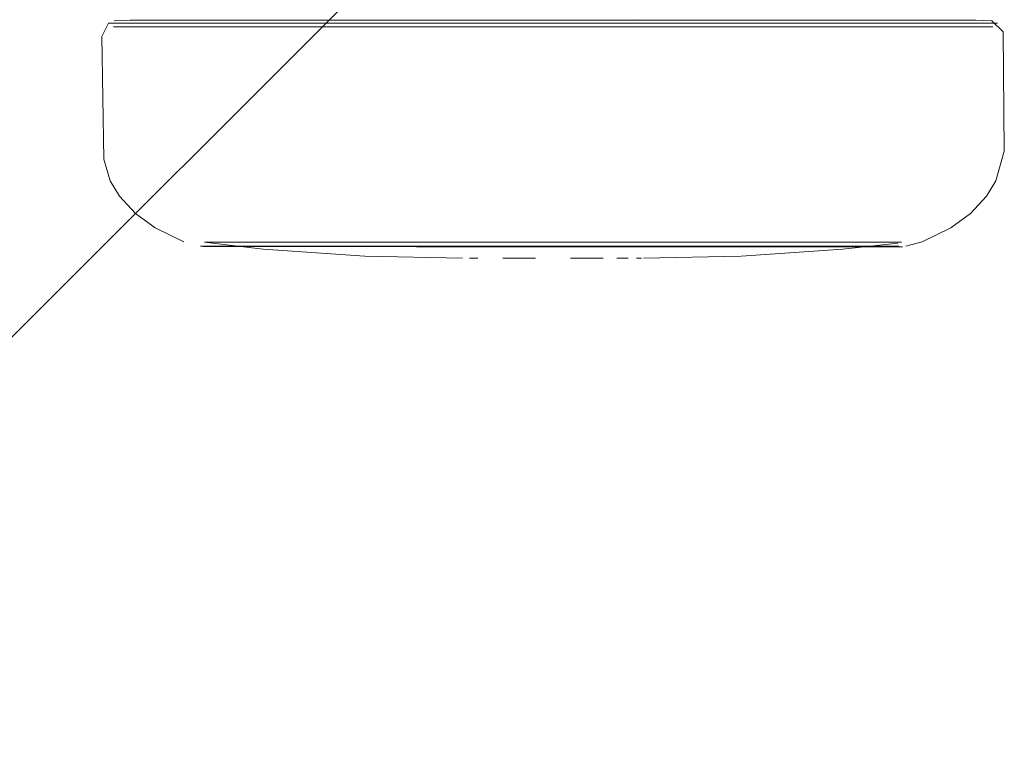
# Model space of a CAD drawing. Units: metres. Extents: x 8.1 to 18.4, y -9.8 to -0.9.
# Drawn here: x 13 to 13.1, y -9.3 to -9.3 of the extents above; entities that cross this region are included whole.
import ezdxf

# ---------------------------------------------------------------- set-up
doc = ezdxf.new("R2010")
doc.units = ezdxf.units.M
doc.header["$MEASUREMENT"] = 0

# ---------------------------------------------------------------- blocks, each defined once
blk = doc.blocks.new('e03c9d9f-80c1-4761-a58e-504b2bca8dd8')
at = {"color": 8, "lineweight": 9, "true_color": 0x808080}
blk.add_lwpolyline([(13.038652, -9.291208), (13.032625, -9.291208), (13.026598, -9.291207), (13.020799, -9.291207), (13.026598, -9.291207), (13.032625, -9.291208)], close=True, dxfattribs=at)
blk = doc.blocks.new('d10745b5-49eb-4874-b711-b35aa7d4008b')
at = {"color": 8, "lineweight": 9, "true_color": 0x808080}
blk.add_lwpolyline([(13.0209, -9.290954), (13.038601, -9.290955), (13.032625, -9.290955)], dxfattribs=at)
blk = doc.blocks.new('5a9c6a3c-e0c6-46d5-a25a-56e209ce7d75')
at = {"color": 8, "lineweight": 9, "true_color": 0x808080}
blk.add_lwpolyline([(13.038601, -9.290955), (13.049644, -9.290956), (13.05429, -9.290956), (13.058096, -9.290957), (13.060932, -9.290957), (13.062669, -9.290957), (13.060932, -9.290957), (13.058096, -9.290957)], dxfattribs=at)
blk = doc.blocks.new('0ddc5c13-f0a2-4992-beef-fe33d47b7d3d')
at = {"color": 8, "lineweight": 9, "true_color": 0x808080}
blk.add_lwpolyline([(13.04445, -9.291208), (13.038652, -9.291208), (13.049789, -9.291209)], close=True, dxfattribs=at)
blk = doc.blocks.new('38f73335-a4d3-4a4e-bb5d-ae99254aec8e')
at = {"color": 8, "lineweight": 9, "true_color": 0x808080}
blk.add_lwpolyline([(13.032625, -9.290955), (13.026649, -9.290954), (13.0209, -9.290954), (13.007154, -9.290953), (13.004318, -9.290953), (13.00258, -9.290952)], dxfattribs=at)
blk = doc.blocks.new('38fc4bfc-6760-480c-9165-fca8fa3e4910')
at = {"color": 8, "lineweight": 9, "true_color": 0x808080}
for points in [[(13.015461, -9.291206), (13.010774, -9.291206), (13.015461, -9.291206), (13.020799, -9.291207)], [(13.054475, -9.291209), (13.058313, -9.29121), (13.061174, -9.29121), (13.058313, -9.29121), (13.049789, -9.291209)]]:
    blk.add_lwpolyline(points, close=True, dxfattribs=at)
blk = doc.blocks.new('be5c95ff-a02f-4796-9eb1-b9bd29589604')
at = {"color": 8, "lineweight": 9, "true_color": 0x808080}
blk.add_lwpolyline([(13.012196, -9.306369), (13.015248, -9.306369), (13.02322, -9.30637), (13.027831, -9.30637), (13.032624, -9.30637)], dxfattribs=at)
blk = doc.blocks.new('12bcd2e0-66e2-4c7a-8bcf-a083582992dd')
at = {"color": 8, "lineweight": 9, "true_color": 0x808080}
for points in [[(13.02322, -9.30637), (13.027831, -9.30637), (13.032624, -9.306331), (13.041927, -9.306332)], [(13.037417, -9.306371), (13.032624, -9.306331), (13.027883, -9.306331), (13.046126, -9.306332), (13.049812, -9.306333), (13.052832, -9.306333), (13.055081, -9.306333), (13.05646, -9.306333)]]:
    blk.add_lwpolyline(points, dxfattribs=at)
blk = doc.blocks.new('de98249a-9081-4ce4-b5d8-502880cee999')
at = {"color": 8, "lineweight": 9, "true_color": 0x808080}
blk.add_lwpolyline([(13.046274, -9.306372), (13.037417, -9.306371), (13.032624, -9.30637)], dxfattribs=at)
blk = doc.blocks.new('66690eb8-0f5a-4e4b-96b3-72c3a7118e39')
at = {"color": 8, "lineweight": 9, "true_color": 0x808080}
blk.add_line((13.03731, -9.306061), (13.032625, -9.30606), dxfattribs=at)
at = {"color": 253, "lineweight": 9, "true_color": 0x979fa5}
blk.add_lwpolyline([(13.032625, -9.30606), (13.049609, -9.306061), (13.052592, -9.306061), (13.054815, -9.306061), (13.056178, -9.306061), (13.054815, -9.306061), (13.052592, -9.306061), (13.03731, -9.30606), (13.019284, -9.306059), (13.012658, -9.306058), (13.010435, -9.306058), (13.009073, -9.306058), (13.010435, -9.306058), (13.012658, -9.306058), (13.02794, -9.306059)], close=True, dxfattribs=at)
blk = doc.blocks.new('364e1bc0-047e-4727-a28c-72960c806bad')
at = {"color": 8, "lineweight": 9, "true_color": 0x808080}
blk.add_line((13.027883, -9.306331), (13.015436, -9.30633), dxfattribs=at)
blk = doc.blocks.new('20d180ee-d560-43f3-8ab2-eec13d752c28')
at = {"color": 8, "lineweight": 9, "true_color": 0x808080}
for points in [[(13.02794, -9.30606), (13.015642, -9.306059), (13.012658, -9.306059)], [(13.015642, -9.306059), (13.032625, -9.30606), (13.02794, -9.30606)], [(13.03731, -9.306061), (13.041816, -9.306061), (13.045966, -9.306061), (13.03731, -9.306061), (13.032625, -9.30606)]]:
    blk.add_lwpolyline(points, dxfattribs=at)
blk = doc.blocks.new('944bf6df-d6cf-4717-b22e-84cc86efc5c7')
at = {"color": 8, "lineweight": 9, "true_color": 0x808080}
blk.add_lwpolyline([(13.012196, -9.306369), (13.009921, -9.306369), (13.008528, -9.306369), (13.009921, -9.306369), (13.012196, -9.306369), (13.015248, -9.306369), (13.02322, -9.30637)], dxfattribs=at)
blk = doc.blocks.new('b30d37b4-2c09-4421-9e7c-fd96605b1db9')
at = {"color": 8, "lineweight": 9, "true_color": 0x808080}
blk.add_lwpolyline([(13.052832, -9.306333), (13.049812, -9.306333), (13.041927, -9.306332)], dxfattribs=at)
blk = doc.blocks.new('57241803-3742-42c3-a588-e9e1fbd577dc')
at = {"color": 8, "lineweight": 9, "true_color": 0x808080}
blk.add_line((13.010774, -9.291206), (13.006936, -9.291206), dxfattribs=at)
blk = doc.blocks.new('752ef632-37c3-477f-822b-20322af0abdc')
at = {"color": 8, "lineweight": 9, "true_color": 0x808080}
blk.add_lwpolyline([(13.056721, -9.306372), (13.055327, -9.306372), (13.053052, -9.306372), (13.046274, -9.306372), (13.042028, -9.306371), (13.037417, -9.306371)], dxfattribs=at)
blk = doc.blocks.new('8aab5cbc-c653-4d36-af48-c51eddf12117')
at = {"color": 8, "lineweight": 9, "true_color": 0x808080}
blk.add_lwpolyline([(13.056177, -9.306062), (13.054815, -9.306062), (13.052592, -9.306062), (13.045966, -9.306061), (13.049609, -9.306062)], dxfattribs=at)
blk = doc.blocks.new('49c6db2b-4ae7-4f97-8ade-b0b9904fc6fe')
at = {"color": 8, "lineweight": 9, "true_color": 0x808080}
blk.add_lwpolyline([(13.002323, -9.291205), (13.004076, -9.291205), (13.006936, -9.291206), (13.004076, -9.291205)], close=True, dxfattribs=at)
blk.add_lwpolyline([(13.015436, -9.30633), (13.012417, -9.30633), (13.010167, -9.30633), (13.008789, -9.306329), (13.010167, -9.30633)], dxfattribs=at)
blk = doc.blocks.new('3c7f809b-b921-4bec-9ec5-b610d755239d')
at = {"color": 8, "lineweight": 9, "true_color": 0x808080}
blk.add_lwpolyline([(13.038601, -9.290955), (13.05429, -9.290956), (13.058096, -9.290957)], dxfattribs=at)
blk = doc.blocks.new('6cbdc77e-e2ce-4e31-aa52-c1bf66187a2e')
at = {"color": 8, "lineweight": 9, "true_color": 0x808080}
blk.add_lwpolyline([(13.012658, -9.306059), (13.010435, -9.306059), (13.009073, -9.306059)], dxfattribs=at)
blk = doc.blocks.new('c31be9da-4723-4383-9e0d-04efebd44c77')
at = {"color": 8, "lineweight": 9, "true_color": 0x808080}
blk.add_lwpolyline([(13.061174, -9.29121), (13.062926, -9.29121)], close=True, dxfattribs=at)
blk = doc.blocks.new('39a33a43-ad6d-4abb-bd32-3a78f3fe207b')
at = {"color": 8, "lineweight": 9, "true_color": 0x808080}
blk.add_lwpolyline([(13.027883, -9.306331), (13.015436, -9.30633), (13.012417, -9.30633), (13.010167, -9.30633)], dxfattribs=at)
blk = doc.blocks.new('ba110cf3-89f3-4a9d-9dd0-3e4787ba7094')
at = {"color": 18, "lineweight": 9, "true_color": 0x000000}
blk.add_lwpolyline([(13.035009, -9.307167), (13.036085, -9.307167), (13.03384, -9.307167)], dxfattribs=at)
blk = doc.blocks.new('934b2eef-dcb5-40b4-a85d-ba7941750deb')
at = {"color": 8, "lineweight": 9, "true_color": 0x808080}
blk.add_line((13.062669, -9.290957), (13.063264, -9.290957), dxfattribs=at)
blk = doc.blocks.new('ff894af6-43a6-4932-a014-978c9e2b5179')
at = {"color": 18, "lineweight": 9, "true_color": 0x000000}
blk.add_lwpolyline([(13.030242, -9.307167), (13.03141, -9.307167), (13.030242, -9.307167), (13.029165, -9.307166)], dxfattribs=at)
blk = doc.blocks.new('9fae9144-b847-4e5a-90c8-70ae22a883c3')
at = {"color": 8, "lineweight": 9, "true_color": 0x808080}
blk.add_line((13.008317, -9.306329), (13.008789, -9.306329), dxfattribs=at)
blk = doc.blocks.new('27b65a91-25fd-4be9-a115-49433dc275f9')
at = {"color": 8, "lineweight": 9, "true_color": 0x808080}
blk.add_line((13.056643, -9.306062), (13.056177, -9.306062), dxfattribs=at)
blk = doc.blocks.new('beb23d54-87db-4b8b-9613-d9a675c6b710')
at = {"color": 18, "lineweight": 9, "true_color": 0x000000}
for p, q in [((13.027447, -9.307166), (13.026871, -9.307166)), ((13.037803, -9.307167), (13.03703, -9.307167))]:
    blk.add_line(p, q, dxfattribs=at)
blk = doc.blocks.new('36151990-ab8d-449f-8589-4711abcdafe1')
at = {"color": 18, "lineweight": 9, "true_color": 0x000000}
blk.add_line((13.03838, -9.307167), (13.038733, -9.307167), dxfattribs=at)
blk = doc.blocks.new('6513bdf9-05bc-4c6c-a083-b5d4affbd97b')
at = {"color": 18, "lineweight": 9, "true_color": 0x000000}
blk.add_line((13.026396, -9.307166), (13.019656, -9.307019), dxfattribs=at)
for points in [[(13.021249, -9.290749), (13.007913, -9.290748), (13.005161, -9.290748), (13.003475, -9.290748), (13.002377, -9.290799)], [(13.034936, -9.29075), (13.033803, -9.29075), (13.032625, -9.29075), (13.026827, -9.29075)], [(13.038476, -9.29072), (13.036895, -9.290751)], [(13.060089, -9.290752), (13.061775, -9.290752), (13.062872, -9.290804)], [(13.062872, -9.290804), (13.063659, -9.291559), (13.063728, -9.299779), (13.063148, -9.30183)], [(13.001666, -9.300347), (13.001539, -9.291882), (13.001986, -9.290952)], [(13.002736, -9.302884), (13.0021, -9.301826), (13.001666, -9.300347)], [(13.056932, -9.306333), (13.058065, -9.306046), (13.06004, -9.305067), (13.061402, -9.304091), (13.062512, -9.302888), (13.063148, -9.30183)], [(13.002736, -9.302884), (13.003845, -9.304087), (13.005208, -9.305063), (13.007183, -9.306043)], [(13.008607, -9.306058)], [(13.008607, -9.306058), (13.012642, -9.306542), (13.019656, -9.307019)], [(13.038854, -9.307167), (13.045595, -9.307021), (13.052609, -9.306545), (13.05638, -9.306138)], [(13.056932, -9.306333)]]:
    blk.add_lwpolyline(points, dxfattribs=at)
at = {"color": 8, "lineweight": 9, "true_color": 0x808080}
for points in [[(13.001986, -9.290952), (13.004318, -9.290953), (13.007154, -9.290953), (13.0209, -9.290954)], [(13.008607, -9.306058), (13.010435, -9.306059), (13.012658, -9.306059), (13.015642, -9.306059)], [(13.046274, -9.306372), (13.053052, -9.306372), (13.055327, -9.306372), (13.056721, -9.306372)]]:
    blk.add_lwpolyline(points, dxfattribs=at)
blk = doc.blocks.new('c377bc2f-df5d-4c9b-8ee5-f3b81caa7e4f')
at = {"color": 18, "lineweight": 9, "true_color": 0x000000}
blk.add_lwpolyline([(13.027604, -9.29075), (13.021249, -9.290749)], dxfattribs=at)
blk = doc.blocks.new('4dc23f66-7457-4e16-8d56-9d2350583db6')
at = {"color": 18, "lineweight": 9, "true_color": 0x000000}
blk.add_line((13.028354, -9.29075), (13.027604, -9.29075), dxfattribs=at)
blk = doc.blocks.new('7bc537b5-9691-45e5-b23d-c0cd3a95327c')
at = {"color": 18, "lineweight": 9, "true_color": 0x000000}
for p, q in [((13.028354, -9.29075), (13.031447, -9.29075)), ((13.034936, -9.29075), (13.036895, -9.290751))]:
    blk.add_line(p, q, dxfattribs=at)
blk = doc.blocks.new('4e9de90a-6277-4d4f-8191-8ce6f09e8224')
at = {"color": 8, "lineweight": 9, "true_color": 0x808080}
blk.add_lwpolyline([(13.049609, -9.306062), (13.052592, -9.306062), (13.054815, -9.306062), (13.056177, -9.306062)], dxfattribs=at)
blk = doc.blocks.new('37091e2c-7f0a-4d13-9cb5-b92c61f41f88')
at = {"color": 8, "lineweight": 9, "true_color": 0x808080}
blk.add_lwpolyline([(13.05646, -9.306333), (13.055081, -9.306333), (13.052832, -9.306333)], dxfattribs=at)
blk = doc.blocks.new('941f5834-ffd5-4a9c-96a7-cf218a5f7858')
at = {"color": 18, "lineweight": 9, "true_color": 0x000000}
blk.add_lwpolyline([(13.031447, -9.29075), (13.032625, -9.29075), (13.038423, -9.290751), (13.053645, -9.290752), (13.057337, -9.290752), (13.060089, -9.290752)], dxfattribs=at)
blk = doc.blocks.new('d63af0de-1b89-4924-9dbc-47b743ceedf1')
at = {"color": 18, "lineweight": 9, "true_color": 0x000000}
blk.add_lwpolyline([(13.021237, -9.286684), (13.020487, -9.287433), (12.858615, -9.449247)], dxfattribs=at)
blk = doc.blocks.new('97693370-5dba-4d55-a256-034683231b7a')
for name in ['6513bdf9-05bc-4c6c-a083-b5d4affbd97b', 'c377bc2f-df5d-4c9b-8ee5-f3b81caa7e4f', 'beb23d54-87db-4b8b-9613-d9a675c6b710', 'ff894af6-43a6-4932-a014-978c9e2b5179', 'ba110cf3-89f3-4a9d-9dd0-3e4787ba7094', '36151990-ab8d-449f-8589-4711abcdafe1', '49c6db2b-4ae7-4f97-8ade-b0b9904fc6fe', '9fae9144-b847-4e5a-90c8-70ae22a883c3', '944bf6df-d6cf-4717-b22e-84cc86efc5c7', 'be5c95ff-a02f-4796-9eb1-b9bd29589604', '364e1bc0-047e-4727-a28c-72960c806bad', 'de98249a-9081-4ce4-b5d8-502880cee999', '66690eb8-0f5a-4e4b-96b3-72c3a7118e39', '20d180ee-d560-43f3-8ab2-eec13d752c28', '27b65a91-25fd-4be9-a115-49433dc275f9', '57241803-3742-42c3-a588-e9e1fbd577dc', '38f73335-a4d3-4a4e-bb5d-ae99254aec8e', 'd10745b5-49eb-4874-b711-b35aa7d4008b', 'e03c9d9f-80c1-4761-a58e-504b2bca8dd8', '0ddc5c13-f0a2-4992-beef-fe33d47b7d3d', '7bc537b5-9691-45e5-b23d-c0cd3a95327c', 'd63af0de-1b89-4924-9dbc-47b743ceedf1', '4dc23f66-7457-4e16-8d56-9d2350583db6', '941f5834-ffd5-4a9c-96a7-cf218a5f7858', '38fc4bfc-6760-480c-9165-fca8fa3e4910', '5a9c6a3c-e0c6-46d5-a25a-56e209ce7d75', '3c7f809b-b921-4bec-9ec5-b610d755239d', 'c31be9da-4723-4383-9e0d-04efebd44c77', '934b2eef-dcb5-40b4-a85d-ba7941750deb', '6cbdc77e-e2ce-4e31-aa52-c1bf66187a2e', '39a33a43-ad6d-4abb-bd32-3a78f3fe207b', '12bcd2e0-66e2-4c7a-8bcf-a083582992dd', '752ef632-37c3-477f-822b-20322af0abdc', 'b30d37b4-2c09-4421-9e7c-fd96605b1db9', '8aab5cbc-c653-4d36-af48-c51eddf12117', '4e9de90a-6277-4d4f-8191-8ce6f09e8224', '37091e2c-7f0a-4d13-9cb5-b92c61f41f88']:
    blk.add_blockref(name, (0, 0))

msp = doc.modelspace()

# ---------------------------------------------------------------- block references
msp.add_blockref('97693370-5dba-4d55-a256-034683231b7a', (0, 0))

doc.saveas('drawing.dxf')
